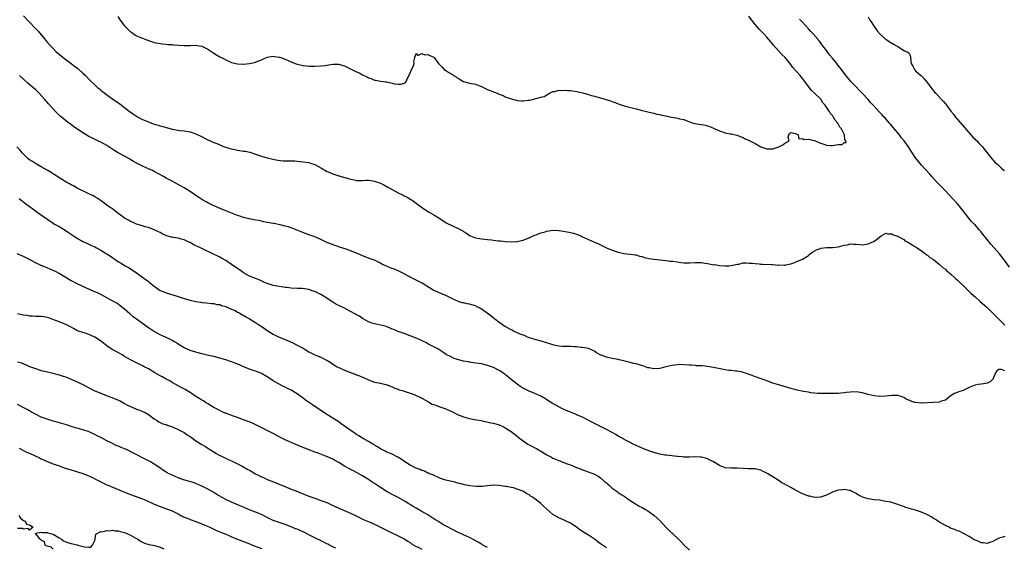
# Model space of a CAD drawing. Units: inches. Extents: x 2604000 to 2607000, y 1527000 to 1530000.
# Drawn here: x 2605068 to 2605399, y 1528254 to 1528432 of the extents above; entities that cross this region are included whole.
import ezdxf

# ---------------------------------------------------------------- set-up
doc = ezdxf.new("R2010")
doc.units = ezdxf.units.IN
doc.header["$MEASUREMENT"] = 0
doc.layers.add('LD26041527_2ft', color=122, linetype='Continuous')

msp = doc.modelspace()

# ---------------------------------------------------------------- linework, layer by layer
at = {"layer": 'LD26041527_2ft'}
for points, elevation in [([(2605069, 1528433.03), (2605070.9, 1528431), (2605073, 1528428.84), (2605073.93, 1528427.93), (2605075, 1528426.65), (2605076.27, 1528425.09), (2605076.35, 1528425), (2605076.66, 1528424.66), (2605077, 1528424.25), (2605078.09, 1528423), (2605078.54, 1528422.54), (2605079, 1528422.02), (2605080.01, 1528421), (2605081, 1528420.12), (2605082.33, 1528419), (2605085.03, 1528417), (2605086.14, 1528416.14), (2605087.3, 1528415.3), (2605087.67, 1528415), (2605089, 1528413.8), (2605089.84, 1528413), (2605091, 1528411.74), (2605091.74, 1528411), (2605093, 1528409.79), (2605093.93, 1528409), (2605094.52, 1528408.52), (2605095, 1528408.09), (2605095.61, 1528407.61), (2605096.33, 1528407), (2605097, 1528406.47), (2605099, 1528405.03), (2605100.23, 1528404.23), (2605101.4, 1528403.4), (2605101.91, 1528403), (2605103, 1528402.23), (2605104.58, 1528401), (2605106.01, 1528400.01), (2605107, 1528399.33), (2605107.21, 1528399.21), (2605107.56, 1528399), (2605109, 1528398.23), (2605109.87, 1528397.87), (2605111, 1528397.36), (2605112.01, 1528397), (2605112.75, 1528396.75), (2605113, 1528396.66), (2605114.32, 1528396.32), (2605115, 1528396.07), (2605115.88, 1528395.88), (2605117, 1528395.51), (2605117.43, 1528395.43), (2605118.71, 1528395), (2605119, 1528394.92), (2605121.53, 1528394.47), (2605123, 1528394.32), (2605125, 1528394.01), (2605127, 1528393.41), (2605128.63, 1528392.63), (2605131, 1528391.34), (2605131.77, 1528391), (2605133, 1528390.49), (2605134.07, 1528390.07), (2605136.63, 1528389), (2605137, 1528388.87), (2605138.43, 1528388.43), (2605140.06, 1528388.06), (2605141, 1528387.89), (2605143, 1528387.58), (2605143.52, 1528387.52), (2605145.16, 1528387.16), (2605147, 1528386.57), (2605147.71, 1528386.29), (2605149, 1528385.84), (2605151, 1528385.28), (2605152.81, 1528384.81), (2605154.5, 1528384.5), (2605156.33, 1528384.33), (2605157, 1528384.29), (2605158.28, 1528384.28), (2605159, 1528384.22), (2605160.22, 1528384.22), (2605161, 1528384.13), (2605162.08, 1528384.08), (2605163, 1528383.97), (2605165, 1528383.67), (2605165.5, 1528383.5), (2605167, 1528383.05), (2605169, 1528381.95), (2605170.85, 1528380.85), (2605172.22, 1528380.22), (2605173, 1528379.89), (2605175, 1528379.25), (2605175.2, 1528379.2), (2605177, 1528378.68), (2605177.48, 1528378.52), (2605179, 1528378.1), (2605180.16, 1528377.84), (2605181, 1528377.71), (2605182.31, 1528377.69), (2605183, 1528377.7), (2605184.26, 1528377.74), (2605185, 1528377.74), (2605186.43, 1528377.57), (2605187, 1528377.48), (2605189, 1528376.76), (2605190.16, 1528376.16), (2605191.47, 1528375.47), (2605193, 1528374.58), (2605195, 1528373.5), (2605196.71, 1528372.71), (2605197, 1528372.55), (2605198.04, 1528372.04), (2605199.29, 1528371.29), (2605199.71, 1528371), (2605201, 1528370.07), (2605202.44, 1528369), (2605203.95, 1528367.95), (2605205.43, 1528367), (2605207, 1528366.06), (2605209, 1528364.82), (2605210.13, 1528364.13), (2605211, 1528363.56), (2605211.35, 1528363.35), (2605213, 1528362.56), (2605215, 1528361.64), (2605216.71, 1528360.71), (2605217, 1528360.48), (2605217.94, 1528359.94), (2605219, 1528359.15), (2605219.34, 1528359), (2605221, 1528358.36), (2605223, 1528358.05), (2605224.07, 1528357.93), (2605225, 1528357.86), (2605226.33, 1528357.67), (2605227, 1528357.62), (2605228.62, 1528357.38), (2605229.35, 1528357.35), (2605231, 1528357.12), (2605233, 1528357.03), (2605234.84, 1528357.16), (2605235, 1528357.17), (2605236.5, 1528357.5), (2605237, 1528357.62), (2605239, 1528358.36), (2605239.43, 1528358.57), (2605241, 1528359.23), (2605241.36, 1528359.36), (2605243, 1528360.02), (2605244.43, 1528360.43), (2605245, 1528360.61), (2605247, 1528360.92), (2605249, 1528360.81), (2605250.61, 1528360.61), (2605252.33, 1528360.33), (2605253.94, 1528359.94), (2605255, 1528359.58), (2605256.45, 1528359), (2605257, 1528358.76), (2605259, 1528357.81), (2605261, 1528356.96), (2605262.33, 1528356.33), (2605263, 1528356.04), (2605263.68, 1528355.68), (2605265, 1528355.03), (2605267, 1528354.19), (2605268.26, 1528353.74), (2605269, 1528353.53), (2605270.89, 1528353.11), (2605273, 1528352.92), (2605274.65, 1528352.65), (2605275, 1528352.62), (2605276.17, 1528352.18), (2605277, 1528352.04), (2605277.75, 1528351.75), (2605279.43, 1528351.43), (2605281, 1528351.17), (2605283, 1528350.94), (2605285, 1528350.77), (2605286.56, 1528350.56), (2605287, 1528350.55), (2605287.49, 1528350.51), (2605290.09, 1528350.09), (2605291, 1528350.01), (2605292.03, 1528349.97), (2605293, 1528349.96), (2605295, 1528350.08), (2605295.91, 1528350.09), (2605297, 1528350.06), (2605298.13, 1528349.87), (2605299, 1528349.75), (2605300.62, 1528349.38), (2605301, 1528349.34), (2605301.35, 1528349.35), (2605303, 1528349.03), (2605305, 1528348.93), (2605306.24, 1528349), (2605306.94, 1528349.06), (2605307, 1528349.09), (2605308.58, 1528349.42), (2605309, 1528349.54), (2605309.56, 1528349.56), (2605311, 1528349.91), (2605311.99, 1528350.01), (2605313, 1528349.89), (2605314.15, 1528349.85), (2605315, 1528349.69), (2605316.38, 1528349.62), (2605317, 1528349.53), (2605317.5, 1528349.5), (2605320.59, 1528349.41), (2605321, 1528349.41), (2605322.77, 1528349.23), (2605323, 1528349.24), (2605324.81, 1528349.19), (2605325, 1528349.22), (2605325.32, 1528349.32), (2605327, 1528349.65), (2605328.03, 1528349.97), (2605329, 1528350.4), (2605331, 1528351.15), (2605333, 1528352.47), (2605333.55, 1528353), (2605334.38, 1528353.62), (2605335.66, 1528354.34), (2605337, 1528354.82), (2605337.14, 1528354.86), (2605339, 1528355.1), (2605341, 1528355.1), (2605343, 1528355.31), (2605343.4, 1528355.4), (2605345, 1528355.91), (2605346.07, 1528356.07), (2605347, 1528356.3), (2605348.2, 1528356.2), (2605349, 1528356.2), (2605350.1, 1528356.1), (2605351, 1528356.06), (2605353, 1528356.4), (2605354.82, 1528357.18), (2605356.11, 1528357.89), (2605357, 1528358.69), (2605357.46, 1528359), (2605359, 1528359.92), (2605359.68, 1528359.68), (2605361, 1528359.71), (2605361.4, 1528359.4), (2605362.76, 1528359), (2605363.17, 1528358.83), (2605365, 1528357.78), (2605365.41, 1528357.41), (2605366.3, 1528357), (2605366.71, 1528356.71), (2605367, 1528356.63), (2605367.9, 1528355.9), (2605369, 1528355.39), (2605369.21, 1528355.21), (2605369.56, 1528355), (2605371, 1528354), (2605372.37, 1528353), (2605372.7, 1528352.7), (2605373, 1528352.5), (2605373.78, 1528351.78), (2605375, 1528351.03), (2605377, 1528349.45), (2605378.28, 1528348.28), (2605379, 1528347.79), (2605379.4, 1528347.4), (2605381, 1528346), (2605382.1, 1528345), (2605382.55, 1528344.55), (2605383, 1528344.21), (2605383.62, 1528343.62), (2605385, 1528342.36), (2605386.34, 1528341), (2605386.66, 1528340.66), (2605387, 1528340.35), (2605387.68, 1528339.68), (2605389, 1528338.47), (2605390.72, 1528337), (2605392.93, 1528335), (2605395, 1528332.98), (2605395.97, 1528331.97), (2605398.98, 1528328.98)], 7394), ([(2605100.78, 1528432.78), (2605101.55, 1528431.55), (2605101.97, 1528431), (2605102.39, 1528430.38), (2605103, 1528429.68), (2605104.32, 1528428.32), (2605105, 1528427.7), (2605105.4, 1528427.4), (2605105.98, 1528427), (2605107, 1528426.36), (2605108.08, 1528425.92), (2605109, 1528425.51), (2605110.11, 1528425.09), (2605111, 1528424.76), (2605112.34, 1528424.34), (2605113, 1528424.1), (2605115, 1528423.7), (2605115.61, 1528423.61), (2605117, 1528423.52), (2605117.45, 1528423.45), (2605119, 1528423.36), (2605119.32, 1528423.32), (2605121.19, 1528423.19), (2605123, 1528423.12), (2605125, 1528423.12), (2605127, 1528423.15), (2605128.07, 1528423), (2605129, 1528422.85), (2605131, 1528421.89), (2605133, 1528420.49), (2605133.94, 1528419.94), (2605135, 1528419.26), (2605135.55, 1528419), (2605137, 1528418.25), (2605139, 1528417.37), (2605140.45, 1528417), (2605141, 1528416.87), (2605142.83, 1528416.83), (2605143, 1528416.81), (2605144.98, 1528417.02), (2605146.68, 1528417.32), (2605148.11, 1528417.89), (2605149, 1528418.26), (2605149.5, 1528418.5), (2605151, 1528419.1), (2605153, 1528419.48), (2605153.43, 1528419.43), (2605155, 1528419.19), (2605155.15, 1528419.15), (2605155.52, 1528419), (2605157, 1528418.45), (2605159, 1528417.54), (2605160.37, 1528417), (2605161, 1528416.78), (2605163, 1528416.35), (2605164.25, 1528416.25), (2605165, 1528416.16), (2605166.15, 1528416.15), (2605167, 1528416.11), (2605169, 1528416.19), (2605170.33, 1528416.33), (2605173, 1528416.76), (2605174.82, 1528416.82), (2605175, 1528416.81), (2605176.4, 1528416.4), (2605177, 1528416.21), (2605177.79, 1528415.79), (2605179.15, 1528415.15), (2605181, 1528414.21), (2605181.85, 1528413.85), (2605183, 1528413.23), (2605184.51, 1528412.51), (2605185, 1528412.19), (2605185.92, 1528411.92), (2605187, 1528411.38), (2605187.37, 1528411.37), (2605189, 1528411.04), (2605190.9, 1528410.9), (2605191.2, 1528410.8), (2605193, 1528410.45), (2605193.8, 1528410.2), (2605195, 1528410.07), (2605195.9, 1528410.1), (2605197, 1528410.45), (2605197.35, 1528410.65), (2605197.64, 1528411), (2605198.1, 1528412.1), (2605199, 1528413.78), (2605199.34, 1528414.66), (2605199.5, 1528415), (2605200.02, 1528416.02), (2605200.38, 1528417), (2605200.31, 1528417.69), (2605200.61, 1528419), (2605201, 1528420.42), (2605201.66, 1528419.66), (2605203, 1528420.38), (2605203.96, 1528419.96), (2605205, 1528420.08), (2605205.68, 1528419.68), (2605207, 1528419.13), (2605207.12, 1528419), (2605208.56, 1528417), (2605208.76, 1528416.76), (2605209, 1528416.55), (2605209.74, 1528415.74), (2605210.49, 1528415), (2605211, 1528414.61), (2605212.02, 1528413.98), (2605213, 1528413.4), (2605213.27, 1528413.27), (2605213.63, 1528413), (2605214.51, 1528412.51), (2605215, 1528412.13), (2605215.72, 1528411.72), (2605216.86, 1528411), (2605217, 1528410.93), (2605219, 1528410.4), (2605221, 1528410.03), (2605222.64, 1528409.36), (2605223, 1528409.23), (2605225, 1528408.24), (2605225.96, 1528407.96), (2605227, 1528407.49), (2605227.41, 1528407.41), (2605228.26, 1528407), (2605229, 1528406.68), (2605230.26, 1528406.26), (2605231, 1528405.86), (2605233, 1528405.12), (2605234.71, 1528404.71), (2605235, 1528404.6), (2605236.49, 1528404.49), (2605237, 1528404.48), (2605238.66, 1528404.66), (2605239, 1528404.74), (2605240.59, 1528405), (2605241, 1528405.08), (2605243, 1528405.68), (2605244.07, 1528405.93), (2605245.89, 1528407), (2605247, 1528407.6), (2605247.65, 1528407.65), (2605249, 1528408.01), (2605249.9, 1528407.9), (2605251, 1528408.04), (2605251.91, 1528407.91), (2605253, 1528407.91), (2605253.78, 1528407.78), (2605255, 1528407.62), (2605255.51, 1528407.51), (2605257.1, 1528407.1), (2605259, 1528406.55), (2605259.58, 1528406.42), (2605261, 1528406.04), (2605261.8, 1528405.8), (2605263, 1528405.52), (2605266.44, 1528404.44), (2605267, 1528404.19), (2605267.88, 1528403.88), (2605269.31, 1528403.31), (2605271, 1528402.77), (2605271.28, 1528402.72), (2605275, 1528401.81), (2605277, 1528401.25), (2605278.02, 1528401), (2605279, 1528400.73), (2605280.4, 1528400.4), (2605281, 1528400.28), (2605282, 1528400), (2605283, 1528399.83), (2605283.67, 1528399.67), (2605285, 1528399.38), (2605285.33, 1528399.33), (2605286.94, 1528398.94), (2605289, 1528398.59), (2605289.56, 1528398.44), (2605291, 1528398.15), (2605293, 1528397.37), (2605294.16, 1528397), (2605294.81, 1528396.81), (2605298.29, 1528396.29), (2605299, 1528396.1), (2605299.8, 1528395.8), (2605301.48, 1528395), (2605303, 1528394.36), (2605305, 1528393.73), (2605306.63, 1528393.37), (2605307, 1528393.31), (2605308.88, 1528392.88), (2605310.35, 1528392.35), (2605311, 1528392.1), (2605311.7, 1528391.7), (2605313, 1528391.17), (2605313.1, 1528391.1), (2605313.27, 1528391), (2605315, 1528390.12), (2605317, 1528389), (2605319, 1528388.3), (2605320.34, 1528388.34), (2605321, 1528388.32), (2605322.97, 1528389.03), (2605324.39, 1528389.61), (2605325, 1528390.22), (2605326.48, 1528391), (2605326.19, 1528392.19), (2605326.39, 1528393), (2605326.61, 1528393.39), (2605327, 1528393.76), (2605328.57, 1528393.43), (2605329, 1528393.2), (2605329.47, 1528393), (2605329.72, 1528391.72), (2605331, 1528391.75), (2605331.46, 1528391.46), (2605333, 1528391.6), (2605333.41, 1528391.41), (2605335, 1528391.17), (2605337, 1528390.21), (2605338.15, 1528389.85), (2605339, 1528389.51), (2605340.53, 1528389.47), (2605341, 1528389.43), (2605341.55, 1528389.55), (2605343, 1528389.73), (2605344.25, 1528389.75), (2605345, 1528390.42), (2605345.59, 1528390.41), (2605345.49, 1528391), (2605345.23, 1528391.23), (2605345.08, 1528393), (2605344.02, 1528395), (2605343.56, 1528395.56), (2605343, 1528396.69), (2605342.86, 1528396.86), (2605342.8, 1528397), (2605341.95, 1528397.95), (2605341.38, 1528399), (2605341.2, 1528399.2), (2605341, 1528399.5), (2605340.28, 1528400.28), (2605339.93, 1528401), (2605338.58, 1528403), (2605337.83, 1528403.83), (2605337.09, 1528405), (2605335, 1528407.08), (2605333.96, 1528407.96), (2605331.7, 1528411), (2605331.39, 1528411.39), (2605331, 1528411.93), (2605330.5, 1528412.5), (2605330.13, 1528413), (2605327.72, 1528415.72), (2605327, 1528416.7), (2605325.11, 1528419), (2605324.06, 1528420.06), (2605323, 1528421.16), (2605321.2, 1528423.2), (2605319.77, 1528425), (2605319.69, 1528425.09), (2605319, 1528425.87), (2605317.94, 1528427), (2605317.46, 1528427.46), (2605316.47, 1528428.46), (2605315, 1528430.13), (2605314.32, 1528431), (2605313.76, 1528431.76), (2605312.93, 1528433)], 7392), ([(2605353, 1528432.72), (2605353.64, 1528431.64), (2605354.09, 1528431), (2605355, 1528429.46), (2605356.01, 1528428.01), (2605357, 1528426.96), (2605359, 1528425.15), (2605359.08, 1528425.09), (2605361, 1528423.86), (2605361.55, 1528423.55), (2605362.56, 1528423), (2605363, 1528422.69), (2605365.28, 1528421.28), (2605366.17, 1528421), (2605366.66, 1528420.66), (2605367, 1528419.9), (2605367.23, 1528419.23), (2605367.33, 1528419), (2605367.32, 1528418.68), (2605367.47, 1528417), (2605368.07, 1528416.07), (2605368.57, 1528415), (2605369, 1528414.6), (2605370.79, 1528413), (2605371, 1528412.83), (2605371.87, 1528411.87), (2605373, 1528410.47), (2605374.46, 1528408.46), (2605375, 1528407.8), (2605375.37, 1528407.37), (2605375.77, 1528407), (2605377.63, 1528405), (2605378.3, 1528404.3), (2605379, 1528403.45), (2605379.33, 1528403), (2605380.89, 1528401), (2605381.83, 1528399.83), (2605382.46, 1528399), (2605385.44, 1528395.44), (2605388.27, 1528392.27), (2605389, 1528391.57), (2605389.27, 1528391.27), (2605389.56, 1528391), (2605390.27, 1528390.27), (2605391.43, 1528389), (2605392.14, 1528388.14), (2605394.79, 1528384.79), (2605395, 1528384.59), (2605395.75, 1528383.75), (2605396.69, 1528383), (2605397, 1528382.71), (2605397.82, 1528381.82), (2605398.74, 1528381), (2605398.87, 1528380.87)], 7396), ([(2605400.54, 1528348.54), (2605398.78, 1528351), (2605397.17, 1528353), (2605395.42, 1528355), (2605394.26, 1528356.26), (2605393, 1528357.77), (2605391.57, 1528359.57), (2605391, 1528360.36), (2605390.46, 1528361), (2605389, 1528362.72), (2605388.73, 1528363), (2605387.84, 1528363.84), (2605386.94, 1528364.94), (2605385, 1528367.45), (2605384.29, 1528368.29), (2605383.75, 1528369), (2605383, 1528369.93), (2605381.54, 1528371.54), (2605380.16, 1528373), (2605379, 1528374.15), (2605377, 1528376.18), (2605376.24, 1528377), (2605374.49, 1528379), (2605373.82, 1528379.82), (2605371, 1528382.85), (2605370, 1528384), (2605369, 1528385.27), (2605367.52, 1528387.52), (2605366.58, 1528389), (2605365.15, 1528391), (2605364.17, 1528392.17), (2605363.52, 1528393), (2605361.5, 1528395.5), (2605360.58, 1528396.58), (2605360.25, 1528397), (2605359, 1528398.41), (2605358.71, 1528398.71), (2605358.47, 1528399), (2605357.75, 1528399.75), (2605357, 1528400.57), (2605356.78, 1528400.78), (2605355, 1528402.69), (2605353.86, 1528403.86), (2605353, 1528404.87), (2605351.05, 1528407.05), (2605350.05, 1528408.05), (2605349, 1528409.15), (2605347.26, 1528411), (2605346.2, 1528412.2), (2605345, 1528413.78), (2605344.05, 1528415), (2605343.58, 1528415.58), (2605343, 1528416.37), (2605342.71, 1528416.71), (2605342.49, 1528417), (2605341, 1528418.81), (2605339.99, 1528419.99), (2605339, 1528421.39), (2605337.81, 1528423), (2605337.45, 1528423.45), (2605337, 1528424.11), (2605336.59, 1528424.59), (2605336.28, 1528425), (2605336.2, 1528425.09), (2605334.59, 1528427), (2605333.79, 1528427.79), (2605333, 1528428.69), (2605330.91, 1528430.91), (2605329.97, 1528431.97)], 7394), ([(2605399, 1528313.64), (2605397.88, 1528314.12), (2605397, 1528314.12), (2605396.33, 1528313.67), (2605395.9, 1528313), (2605395.12, 1528311), (2605395.08, 1528310.92), (2605395, 1528310.82), (2605394.06, 1528309.94), (2605393, 1528309.45), (2605392.64, 1528309.36), (2605391, 1528309.14), (2605390.07, 1528309), (2605389, 1528308.82), (2605388.71, 1528308.71), (2605387, 1528307.97), (2605385, 1528307.05), (2605383.48, 1528306.52), (2605383, 1528306.3), (2605382.05, 1528305.95), (2605381, 1528305.38), (2605380.45, 1528305), (2605379, 1528303.76), (2605377.26, 1528303.26), (2605377, 1528303.12), (2605375.01, 1528303.01), (2605373, 1528302.82), (2605371.29, 1528302.71), (2605371, 1528302.72), (2605369, 1528302.92), (2605368.75, 1528303), (2605367.43, 1528303.43), (2605367, 1528303.6), (2605366.04, 1528304.04), (2605365, 1528304.63), (2605364.08, 1528305), (2605363, 1528305.33), (2605362.68, 1528305.32), (2605361, 1528305.37), (2605359, 1528305.11), (2605357, 1528305), (2605355, 1528305.25), (2605353, 1528305.69), (2605351, 1528306.18), (2605349, 1528306.53), (2605347, 1528306.5), (2605345.66, 1528306.34), (2605345, 1528306.21), (2605343.86, 1528306.14), (2605343, 1528306.01), (2605341.96, 1528306.04), (2605339.98, 1528306.02), (2605339, 1528306.03), (2605338, 1528306), (2605335.98, 1528306.02), (2605335, 1528306.14), (2605333.73, 1528306.27), (2605333, 1528306.41), (2605331.31, 1528306.69), (2605329.11, 1528307.11), (2605327.52, 1528307.52), (2605324.46, 1528308.46), (2605322.5, 1528309), (2605321, 1528309.51), (2605319, 1528310.22), (2605318.44, 1528310.44), (2605316.68, 1528311), (2605315.48, 1528311.48), (2605315, 1528311.62), (2605314.05, 1528312.05), (2605313, 1528312.41), (2605312.59, 1528312.59), (2605311, 1528313.11), (2605310.87, 1528313.13), (2605309, 1528313.5), (2605308.48, 1528313.52), (2605307, 1528313.7), (2605306.24, 1528313.76), (2605305, 1528313.95), (2605303.85, 1528314.15), (2605301, 1528314.74), (2605299, 1528315.1), (2605297.27, 1528315.27), (2605297, 1528315.31), (2605295.36, 1528315.36), (2605295, 1528315.42), (2605293.48, 1528315.48), (2605293, 1528315.55), (2605291, 1528315.69), (2605289.71, 1528315.71), (2605289, 1528315.7), (2605287, 1528315.4), (2605285, 1528314.92), (2605283.44, 1528314.56), (2605283, 1528314.43), (2605281, 1528314.34), (2605279.4, 1528314.6), (2605279, 1528314.69), (2605277.27, 1528315.27), (2605275, 1528315.95), (2605274.14, 1528316.14), (2605273, 1528316.44), (2605272.54, 1528316.54), (2605270.73, 1528317), (2605269.33, 1528317.33), (2605269, 1528317.4), (2605267, 1528317.76), (2605265, 1528318.19), (2605262.96, 1528318.96), (2605261.72, 1528319.72), (2605261, 1528320.24), (2605260.46, 1528320.46), (2605259, 1528321.13), (2605257, 1528321.47), (2605256.49, 1528321.51), (2605255, 1528321.68), (2605254.3, 1528321.7), (2605253, 1528321.8), (2605252.23, 1528321.77), (2605251, 1528321.81), (2605250.2, 1528321.8), (2605249, 1528321.91), (2605247.9, 1528322.1), (2605247, 1528322.36), (2605243.51, 1528323.51), (2605241, 1528324.15), (2605240.37, 1528324.37), (2605239, 1528324.77), (2605238.85, 1528324.85), (2605238.48, 1528325), (2605237.46, 1528325.46), (2605237, 1528325.6), (2605236.01, 1528325.99), (2605233.82, 1528327), (2605233.28, 1528327.28), (2605233, 1528327.39), (2605232.02, 1528328.02), (2605231, 1528328.5), (2605230.71, 1528328.71), (2605230.24, 1528329), (2605229.53, 1528329.53), (2605229, 1528329.84), (2605227.51, 1528331), (2605227.23, 1528331.23), (2605227, 1528331.39), (2605226.14, 1528332.14), (2605223, 1528334.43), (2605222.63, 1528334.63), (2605221.84, 1528335), (2605221, 1528335.45), (2605219.8, 1528335.8), (2605219, 1528336.05), (2605218.19, 1528336.19), (2605217, 1528336.45), (2605216.55, 1528336.55), (2605214.98, 1528337.02), (2605213, 1528337.93), (2605211, 1528338.93), (2605209.57, 1528339.57), (2605208.16, 1528340.16), (2605206.82, 1528340.82), (2605205.56, 1528341.57), (2605205, 1528341.94), (2605203.08, 1528343.08), (2605201.77, 1528343.77), (2605201, 1528344.11), (2605199, 1528345.12), (2605197, 1528346.25), (2605195.21, 1528347.21), (2605193.78, 1528347.78), (2605193, 1528348.08), (2605192.31, 1528348.31), (2605190.9, 1528348.9), (2605189.54, 1528349.54), (2605189, 1528349.85), (2605187, 1528350.83), (2605186.57, 1528351), (2605185.4, 1528351.4), (2605185, 1528351.57), (2605183.93, 1528351.93), (2605183, 1528352.35), (2605182.52, 1528352.52), (2605181, 1528353.19), (2605179, 1528354.02), (2605177.49, 1528354.51), (2605175.28, 1528355.28), (2605175, 1528355.33), (2605173.81, 1528355.81), (2605173, 1528356.03), (2605172.32, 1528356.32), (2605171, 1528356.83), (2605169, 1528357.77), (2605166.77, 1528358.77), (2605165.31, 1528359.31), (2605163.82, 1528359.82), (2605162.35, 1528360.35), (2605159, 1528361.73), (2605157.98, 1528362.02), (2605157, 1528362.32), (2605155.3, 1528362.7), (2605153.14, 1528363.14), (2605153, 1528363.18), (2605149.81, 1528363.81), (2605149, 1528363.93), (2605148.15, 1528364.15), (2605147, 1528364.34), (2605146.48, 1528364.48), (2605145, 1528364.73), (2605144.8, 1528364.8), (2605143.85, 1528365), (2605143, 1528365.2), (2605141.7, 1528365.7), (2605141, 1528365.9), (2605138.18, 1528367), (2605135.94, 1528367.94), (2605132.61, 1528369.39), (2605131, 1528370.13), (2605130.44, 1528370.44), (2605129, 1528371.23), (2605127, 1528372.56), (2605125, 1528373.98), (2605123, 1528375.24), (2605121.83, 1528375.83), (2605119.75, 1528377), (2605119, 1528377.38), (2605117, 1528378.49), (2605116.13, 1528379), (2605113, 1528380.68), (2605112.35, 1528381), (2605111, 1528381.63), (2605110.01, 1528382.01), (2605109, 1528382.52), (2605107.99, 1528383), (2605107.3, 1528383.3), (2605107, 1528383.5), (2605106.02, 1528384.02), (2605104.81, 1528384.81), (2605103, 1528385.82), (2605100.82, 1528387), (2605099.68, 1528387.68), (2605097, 1528389.4), (2605095, 1528390.56), (2605094.71, 1528390.71), (2605093.33, 1528391.33), (2605091.99, 1528391.99), (2605091, 1528392.49), (2605090.1, 1528393), (2605089, 1528393.66), (2605085.84, 1528395.84), (2605084.69, 1528396.69), (2605084.29, 1528397), (2605083, 1528397.92), (2605081.76, 1528399), (2605081.34, 1528399.34), (2605081, 1528399.69), (2605080.3, 1528400.3), (2605079.71, 1528401), (2605077.88, 1528403), (2605077.45, 1528403.45), (2605077, 1528403.97), (2605076.49, 1528404.49), (2605076.09, 1528405), (2605074.28, 1528407), (2605073, 1528408.28), (2605072.61, 1528408.61), (2605072.19, 1528409), (2605070.45, 1528410.45), (2605069, 1528411.73), (2605067.66, 1528413)], 7396), ([(2605399, 1528257.95), (2605398.31, 1528257.69), (2605397, 1528257.34), (2605395, 1528256.2), (2605393.83, 1528255.83), (2605393, 1528255.51), (2605391.74, 1528255.74), (2605391, 1528255.76), (2605390.2, 1528256.2), (2605389, 1528256.61), (2605388.77, 1528256.77), (2605388.33, 1528257), (2605387, 1528257.9), (2605383.65, 1528259.65), (2605383, 1528259.79), (2605382.2, 1528260.2), (2605381, 1528260.61), (2605380.75, 1528260.75), (2605380.22, 1528261), (2605379, 1528261.61), (2605377, 1528262.75), (2605375.63, 1528263.63), (2605375, 1528264), (2605374.4, 1528264.4), (2605373, 1528265.16), (2605371, 1528266.07), (2605369, 1528266.73), (2605368.01, 1528267), (2605365.69, 1528267.69), (2605365, 1528267.97), (2605364.21, 1528268.21), (2605363, 1528268.71), (2605362.04, 1528269), (2605360.61, 1528269.39), (2605359, 1528269.72), (2605357.87, 1528269.87), (2605357, 1528270.07), (2605355, 1528270.26), (2605353, 1528270.52), (2605351.49, 1528271), (2605351.13, 1528271.13), (2605351, 1528271.21), (2605349.8, 1528271.79), (2605349, 1528272.33), (2605347.7, 1528273), (2605347, 1528273.34), (2605346.66, 1528273.34), (2605345, 1528273.71), (2605344.44, 1528273.56), (2605343, 1528273.47), (2605341.59, 1528273), (2605341, 1528272.77), (2605339, 1528271.8), (2605337, 1528271.14), (2605335, 1528271.06), (2605333.42, 1528271.43), (2605333, 1528271.5), (2605330.48, 1528272.48), (2605329, 1528273.28), (2605328.35, 1528273.65), (2605327, 1528274.36), (2605325.83, 1528275), (2605325.28, 1528275.28), (2605325, 1528275.48), (2605324, 1528276), (2605323, 1528276.75), (2605322.83, 1528276.83), (2605321, 1528277.93), (2605319.27, 1528279), (2605319.09, 1528279.09), (2605319, 1528279.18), (2605317.74, 1528279.74), (2605317, 1528280.2), (2605316.36, 1528280.36), (2605315, 1528280.62), (2605314.66, 1528280.67), (2605313, 1528280.67), (2605312.7, 1528280.7), (2605311, 1528280.81), (2605309, 1528280.88), (2605307, 1528280.86), (2605305, 1528281.01), (2605303, 1528281.79), (2605301.01, 1528283), (2605299.74, 1528283.74), (2605299, 1528284.07), (2605298.29, 1528284.29), (2605297, 1528284.6), (2605296.64, 1528284.64), (2605294.69, 1528284.69), (2605293, 1528284.62), (2605291, 1528284.61), (2605290.66, 1528284.66), (2605289, 1528284.77), (2605288.82, 1528284.82), (2605287, 1528285.02), (2605285.26, 1528285.26), (2605285, 1528285.27), (2605284.69, 1528285.31), (2605283, 1528285.61), (2605282.19, 1528285.81), (2605281, 1528286.14), (2605279.33, 1528286.67), (2605278.46, 1528287), (2605277.44, 1528287.44), (2605277, 1528287.59), (2605276.04, 1528288.04), (2605275, 1528288.49), (2605274.04, 1528289), (2605273, 1528289.49), (2605271, 1528290.55), (2605270.73, 1528290.73), (2605269.44, 1528291.44), (2605269, 1528291.66), (2605268.2, 1528292.2), (2605267, 1528292.83), (2605266.9, 1528292.9), (2605265, 1528293.92), (2605260.29, 1528296.29), (2605257, 1528297.99), (2605255, 1528298.86), (2605254.65, 1528299), (2605253.5, 1528299.5), (2605253, 1528299.69), (2605252.09, 1528300.09), (2605251, 1528300.55), (2605250.06, 1528301), (2605249, 1528301.53), (2605246.78, 1528302.78), (2605245, 1528303.9), (2605244.3, 1528304.3), (2605243, 1528305.09), (2605241, 1528306.03), (2605239, 1528306.84), (2605237, 1528307.84), (2605236.28, 1528308.28), (2605235, 1528309.17), (2605233, 1528310.71), (2605231.73, 1528311.73), (2605231, 1528312.4), (2605230.64, 1528312.64), (2605230.17, 1528313), (2605229, 1528313.79), (2605227, 1528314.74), (2605225, 1528315.43), (2605223.76, 1528315.76), (2605223, 1528315.93), (2605222.09, 1528316.09), (2605221, 1528316.26), (2605220.33, 1528316.33), (2605219, 1528316.55), (2605218.6, 1528316.6), (2605217, 1528316.92), (2605215, 1528317.44), (2605213.81, 1528317.81), (2605213, 1528318.17), (2605211.17, 1528319.17), (2605209.96, 1528319.96), (2605209, 1528320.63), (2605208.37, 1528321), (2605207, 1528321.72), (2605205, 1528322.72), (2605204.49, 1528323), (2605203.5, 1528323.5), (2605202.15, 1528324.15), (2605201, 1528324.66), (2605199, 1528325.44), (2605197, 1528326.18), (2605195, 1528326.86), (2605194.62, 1528327), (2605193.49, 1528327.49), (2605193, 1528327.68), (2605192.09, 1528328.09), (2605190.61, 1528328.61), (2605189.03, 1528329.03), (2605187, 1528329.42), (2605186.3, 1528329.7), (2605185, 1528330.13), (2605183.46, 1528331), (2605183, 1528331.28), (2605181.98, 1528331.98), (2605181, 1528332.47), (2605180.68, 1528332.68), (2605179, 1528333.62), (2605177.71, 1528334.29), (2605177, 1528334.69), (2605174.07, 1528336.07), (2605173, 1528336.73), (2605172.82, 1528336.82), (2605171, 1528338.06), (2605169.53, 1528339), (2605169, 1528339.31), (2605167.84, 1528339.84), (2605167, 1528340.28), (2605166.44, 1528340.44), (2605165, 1528340.97), (2605162.66, 1528341.34), (2605161, 1528341.36), (2605159, 1528341.44), (2605157.65, 1528341.65), (2605157, 1528341.66), (2605156.28, 1528341.72), (2605153, 1528342.33), (2605150.96, 1528342.96), (2605149.58, 1528343.58), (2605148.23, 1528344.23), (2605147, 1528344.7), (2605146.8, 1528344.8), (2605145, 1528345.51), (2605143, 1528346.62), (2605142.45, 1528347), (2605141.62, 1528347.62), (2605141, 1528348.01), (2605140.44, 1528348.44), (2605139, 1528349.43), (2605137, 1528350.76), (2605135.58, 1528351.58), (2605135, 1528351.89), (2605132.7, 1528353), (2605129.47, 1528354.53), (2605128.51, 1528355), (2605127.47, 1528355.47), (2605127, 1528355.72), (2605126.11, 1528356.11), (2605125, 1528356.77), (2605124.83, 1528356.83), (2605123, 1528357.66), (2605122.06, 1528357.94), (2605121, 1528358.21), (2605119.49, 1528358.51), (2605119, 1528358.58), (2605118.64, 1528358.64), (2605117.06, 1528359.06), (2605115.69, 1528359.69), (2605115, 1528360.11), (2605114.42, 1528360.42), (2605113, 1528361.11), (2605111, 1528361.8), (2605109.92, 1528362.08), (2605109, 1528362.36), (2605107, 1528363.01), (2605105.66, 1528363.66), (2605105, 1528363.88), (2605104.3, 1528364.3), (2605102.93, 1528365), (2605101.83, 1528365.83), (2605101, 1528366.44), (2605100.26, 1528367), (2605099.58, 1528367.58), (2605099, 1528367.97), (2605098.41, 1528368.41), (2605097.48, 1528369), (2605094.74, 1528371), (2605093.76, 1528371.76), (2605093, 1528372.17), (2605092.51, 1528372.51), (2605091, 1528373.17), (2605090.71, 1528373.29), (2605087, 1528375.07), (2605085.82, 1528375.82), (2605085, 1528376.19), (2605084.52, 1528376.52), (2605083.61, 1528377), (2605082.12, 1528377.88), (2605080.34, 1528379), (2605079.55, 1528379.55), (2605079, 1528379.88), (2605078.34, 1528380.34), (2605077.23, 1528381), (2605077, 1528381.16), (2605075, 1528382.31), (2605073.59, 1528383), (2605073.22, 1528383.22), (2605073, 1528383.33), (2605072.02, 1528384.02), (2605071, 1528384.66), (2605070.57, 1528385), (2605069, 1528386.53), (2605068.55, 1528387), (2605067.85, 1528387.85), (2605066.72, 1528389)], 7398), ([(2605067.55, 1528371.55), (2605069.83, 1528369.83), (2605070.89, 1528369), (2605072.1, 1528368.1), (2605073, 1528367.41), (2605073.56, 1528367), (2605079, 1528363.25), (2605079.4, 1528363), (2605081, 1528362.16), (2605083, 1528360.98), (2605084.18, 1528360.18), (2605085.8, 1528359), (2605087, 1528358.21), (2605089, 1528357.15), (2605090.48, 1528356.48), (2605091, 1528356.27), (2605091.84, 1528355.84), (2605093, 1528355.33), (2605093.58, 1528355), (2605095, 1528354.23), (2605098.21, 1528352.21), (2605099, 1528351.65), (2605099.41, 1528351.41), (2605101, 1528350.34), (2605101.85, 1528349.85), (2605103, 1528349.1), (2605104.36, 1528348.36), (2605105.59, 1528347.59), (2605107, 1528346.63), (2605110.26, 1528344.26), (2605111, 1528343.69), (2605111.4, 1528343.4), (2605113, 1528342.09), (2605115, 1528340.69), (2605116.17, 1528340.17), (2605117, 1528339.84), (2605119.18, 1528339.18), (2605121, 1528338.6), (2605123, 1528337.93), (2605125, 1528337.35), (2605127, 1528336.92), (2605128.68, 1528336.68), (2605129, 1528336.6), (2605130.49, 1528336.49), (2605132.27, 1528336.27), (2605133, 1528336.24), (2605133.99, 1528335.99), (2605135, 1528335.92), (2605135.64, 1528335.64), (2605137, 1528335.31), (2605137.2, 1528335.2), (2605139, 1528334.42), (2605140.13, 1528333.87), (2605141, 1528333.41), (2605141.25, 1528333.25), (2605141.74, 1528333), (2605142.52, 1528332.52), (2605143, 1528332.3), (2605143.79, 1528331.79), (2605145, 1528331.14), (2605147, 1528329.9), (2605148.4, 1528329), (2605149.96, 1528327.96), (2605151, 1528327.23), (2605153, 1528325.98), (2605155, 1528324.97), (2605156.42, 1528324.42), (2605157, 1528324.13), (2605157.81, 1528323.81), (2605159.54, 1528323), (2605161, 1528322.26), (2605163, 1528321.22), (2605163.39, 1528321), (2605165, 1528320.03), (2605165.66, 1528319.66), (2605167, 1528319), (2605169, 1528318.2), (2605170.65, 1528317.35), (2605171, 1528317.19), (2605172.38, 1528316.38), (2605173, 1528315.92), (2605173.59, 1528315.59), (2605174.52, 1528315), (2605175, 1528314.72), (2605177, 1528313.8), (2605179, 1528313.05), (2605180.53, 1528312.53), (2605181, 1528312.33), (2605181.99, 1528311.99), (2605183, 1528311.51), (2605183.37, 1528311.37), (2605185, 1528310.57), (2605187, 1528309.79), (2605188.43, 1528309.57), (2605189, 1528309.44), (2605189.34, 1528309.34), (2605191, 1528309.03), (2605192.42, 1528308.42), (2605193, 1528308.22), (2605193.82, 1528307.82), (2605195, 1528307.41), (2605195.29, 1528307.29), (2605196.33, 1528307), (2605197.31, 1528306.69), (2605199, 1528306.12), (2605200.37, 1528305.63), (2605201, 1528305.38), (2605201.85, 1528305), (2605202.61, 1528304.61), (2605203, 1528304.47), (2605203.91, 1528303.91), (2605205, 1528303.36), (2605205.21, 1528303.21), (2605206.47, 1528302.47), (2605207, 1528302.25), (2605208.18, 1528301.82), (2605209, 1528301.49), (2605211, 1528300.85), (2605212.31, 1528300.31), (2605213, 1528299.99), (2605215, 1528298.99), (2605217, 1528298.12), (2605218.16, 1528297.84), (2605219, 1528297.58), (2605220.71, 1528297.29), (2605222.88, 1528296.88), (2605226.19, 1528296.19), (2605227, 1528296.04), (2605229, 1528295.44), (2605229.97, 1528295), (2605230.65, 1528294.65), (2605231, 1528294.5), (2605233, 1528293.26), (2605235, 1528291.69), (2605235.8, 1528291), (2605237, 1528290.07), (2605238.64, 1528289), (2605239, 1528288.78), (2605240.2, 1528288.2), (2605241, 1528287.75), (2605241.52, 1528287.52), (2605243, 1528286.61), (2605244.12, 1528285.88), (2605245, 1528285.34), (2605245.24, 1528285.24), (2605246.54, 1528284.54), (2605247, 1528284.28), (2605247.91, 1528283.91), (2605249, 1528283.44), (2605249.33, 1528283.33), (2605250.14, 1528283), (2605251.5, 1528282.5), (2605253, 1528282), (2605254.76, 1528281.24), (2605255, 1528281.16), (2605256.55, 1528280.55), (2605257, 1528280.32), (2605258.02, 1528280.02), (2605261, 1528278.91), (2605262.2, 1528278.2), (2605263, 1528277.68), (2605264.41, 1528276.41), (2605265, 1528275.95), (2605265.45, 1528275.45), (2605266.03, 1528275), (2605267, 1528274.19), (2605268.62, 1528273), (2605268.83, 1528272.83), (2605269, 1528272.73), (2605270, 1528272), (2605271, 1528271.44), (2605273, 1528270.05), (2605274.83, 1528268.83), (2605275, 1528268.74), (2605276.09, 1528268.08), (2605277, 1528267.64), (2605278.19, 1528267), (2605279, 1528266.54), (2605281, 1528265.11), (2605282.11, 1528264.11), (2605283.11, 1528263.11), (2605285, 1528261.04), (2605286.03, 1528260.03), (2605289, 1528257.2), (2605290.12, 1528256.12), (2605291.13, 1528255), (2605293, 1528253.28)], 7400), ([(2605265, 1528254.05), (2605263, 1528255.43), (2605262.11, 1528256.11), (2605261, 1528257.01), (2605259, 1528258.34), (2605257.33, 1528259.33), (2605257, 1528259.57), (2605256.09, 1528260.09), (2605255, 1528260.99), (2605253.8, 1528261.8), (2605253, 1528262.36), (2605249.82, 1528263.82), (2605249, 1528264.15), (2605247, 1528265.35), (2605245, 1528267.08), (2605244.01, 1528268.01), (2605243.02, 1528269), (2605241, 1528270.58), (2605240.37, 1528271), (2605239.52, 1528271.52), (2605239, 1528271.9), (2605238.24, 1528272.24), (2605237.12, 1528273), (2605236.87, 1528273.13), (2605235, 1528273.86), (2605233.78, 1528274.22), (2605233, 1528274.34), (2605231.32, 1528274.68), (2605231, 1528274.69), (2605229, 1528275.03), (2605227.15, 1528275.15), (2605227, 1528275.18), (2605225, 1528274.97), (2605223.24, 1528274.76), (2605221.25, 1528274.75), (2605219.07, 1528274.93), (2605217.33, 1528275.33), (2605217, 1528275.36), (2605215.75, 1528275.75), (2605215, 1528275.88), (2605214.15, 1528276.15), (2605213, 1528276.38), (2605212.52, 1528276.52), (2605211, 1528276.86), (2605210.58, 1528277), (2605209, 1528277.56), (2605208.07, 1528277.93), (2605207, 1528278.42), (2605206.62, 1528278.62), (2605205.53, 1528279), (2605205.17, 1528279.17), (2605205, 1528279.23), (2605203.83, 1528279.83), (2605203, 1528280.07), (2605202.39, 1528280.39), (2605201, 1528280.91), (2605200.8, 1528281), (2605199, 1528281.94), (2605197.24, 1528283), (2605195.95, 1528283.95), (2605194.71, 1528284.71), (2605193, 1528285.57), (2605192.07, 1528285.93), (2605191, 1528286.39), (2605190.6, 1528286.6), (2605189.73, 1528287), (2605189, 1528287.39), (2605188.05, 1528288.05), (2605187, 1528288.66), (2605186.8, 1528288.8), (2605186.44, 1528289), (2605185, 1528289.85), (2605183, 1528290.95), (2605181.77, 1528291.77), (2605181, 1528292.22), (2605180.56, 1528292.56), (2605179.88, 1528293), (2605175.85, 1528295.85), (2605175, 1528296.42), (2605174.1, 1528297), (2605173, 1528297.68), (2605171, 1528298.97), (2605168.57, 1528300.57), (2605167, 1528301.65), (2605166.17, 1528302.17), (2605163.8, 1528303.8), (2605163, 1528304.44), (2605162.66, 1528304.66), (2605161, 1528305.88), (2605159, 1528307.12), (2605157.74, 1528307.74), (2605157, 1528308.13), (2605156.4, 1528308.4), (2605155, 1528309.12), (2605153, 1528310.26), (2605151.84, 1528311), (2605151.33, 1528311.33), (2605151, 1528311.58), (2605149, 1528312.75), (2605148.83, 1528312.83), (2605147, 1528313.52), (2605146.24, 1528313.76), (2605145, 1528314.18), (2605143, 1528315), (2605141.64, 1528315.64), (2605141, 1528315.88), (2605140.2, 1528316.2), (2605139, 1528316.65), (2605137, 1528317.32), (2605135, 1528317.91), (2605133, 1528318.42), (2605131.17, 1528318.83), (2605129, 1528319.36), (2605127.72, 1528319.72), (2605127, 1528319.9), (2605125, 1528320.52), (2605123.87, 1528321), (2605123, 1528321.39), (2605121, 1528322.64), (2605120.45, 1528323), (2605119.55, 1528323.55), (2605119, 1528323.81), (2605118.24, 1528324.24), (2605117, 1528324.8), (2605115, 1528325.75), (2605113, 1528326.81), (2605112.69, 1528327), (2605111, 1528328.11), (2605107, 1528330.98), (2605105.85, 1528331.85), (2605104.76, 1528332.76), (2605103, 1528334.36), (2605101.53, 1528335.53), (2605101, 1528335.92), (2605100.34, 1528336.34), (2605099, 1528337.09), (2605095.19, 1528339.19), (2605093.88, 1528339.88), (2605092.48, 1528340.48), (2605091.2, 1528341), (2605089, 1528341.98), (2605086.84, 1528343), (2605085.64, 1528343.64), (2605085, 1528343.94), (2605083, 1528345.09), (2605081, 1528346.32), (2605079.77, 1528347), (2605079, 1528347.41), (2605077, 1528348.27), (2605076.46, 1528348.46), (2605075, 1528349.04), (2605073, 1528349.96), (2605071, 1528351.05), (2605069, 1528352.05), (2605066.87, 1528353)], 7402), ([(2605225, 1528254.17), (2605223.5, 1528255), (2605223.19, 1528255.19), (2605223, 1528255.29), (2605221.95, 1528255.95), (2605221, 1528256.46), (2605220.67, 1528256.67), (2605219, 1528257.54), (2605217, 1528258.5), (2605215, 1528259.4), (2605213.94, 1528259.94), (2605213, 1528260.37), (2605212.6, 1528260.6), (2605211.77, 1528261), (2605210.03, 1528261.97), (2605209, 1528262.57), (2605208.31, 1528263), (2605207.54, 1528263.54), (2605207, 1528263.86), (2605206.33, 1528264.33), (2605205, 1528265.14), (2605203, 1528266.31), (2605201, 1528267.45), (2605200.04, 1528268.04), (2605199, 1528268.62), (2605198.35, 1528269), (2605197.52, 1528269.52), (2605195.01, 1528271), (2605193.7, 1528271.7), (2605193, 1528272.06), (2605191, 1528273.15), (2605189, 1528274.42), (2605187, 1528275.73), (2605186.22, 1528276.22), (2605185, 1528277.06), (2605183, 1528278.33), (2605182.56, 1528278.56), (2605181.81, 1528279), (2605181, 1528279.44), (2605179.94, 1528279.94), (2605179, 1528280.46), (2605178.64, 1528280.64), (2605177, 1528281.56), (2605175, 1528282.76), (2605173.56, 1528283.56), (2605173, 1528283.88), (2605172.22, 1528284.22), (2605171, 1528284.82), (2605170.86, 1528284.86), (2605168.11, 1528285.89), (2605167, 1528286.26), (2605166.46, 1528286.46), (2605165.12, 1528287), (2605163.59, 1528287.59), (2605162.17, 1528288.17), (2605159, 1528289.56), (2605157, 1528290.47), (2605155, 1528291.48), (2605153, 1528292.54), (2605152.05, 1528293), (2605147.39, 1528295.39), (2605146.02, 1528296.02), (2605144.59, 1528296.59), (2605143, 1528297.18), (2605141, 1528297.9), (2605139.65, 1528298.35), (2605137.24, 1528299.24), (2605137, 1528299.32), (2605135.86, 1528299.86), (2605135, 1528300.23), (2605133, 1528301.33), (2605131, 1528302.53), (2605130.23, 1528303), (2605129.49, 1528303.49), (2605129, 1528303.76), (2605128.26, 1528304.26), (2605127, 1528305.02), (2605125, 1528306.35), (2605123.36, 1528307.36), (2605122.07, 1528308.07), (2605121, 1528308.63), (2605119, 1528309.75), (2605118.22, 1528310.22), (2605117, 1528310.85), (2605115.62, 1528311.62), (2605115, 1528311.95), (2605113.16, 1528313), (2605111, 1528314.28), (2605109.54, 1528315), (2605109, 1528315.31), (2605107.86, 1528315.86), (2605107, 1528316.31), (2605106.53, 1528316.53), (2605105.61, 1528317), (2605105, 1528317.33), (2605104.21, 1528317.79), (2605103, 1528318.49), (2605102.7, 1528318.7), (2605102.15, 1528319), (2605101.43, 1528319.43), (2605101, 1528319.65), (2605100.14, 1528320.14), (2605098.83, 1528320.83), (2605097, 1528322.04), (2605095.34, 1528323.34), (2605094.18, 1528324.18), (2605093, 1528324.96), (2605091, 1528325.88), (2605089.72, 1528326.28), (2605089, 1528326.48), (2605087.48, 1528327), (2605087.13, 1528327.13), (2605085.83, 1528327.83), (2605084.55, 1528328.55), (2605083, 1528329.3), (2605081, 1528330.06), (2605079.18, 1528330.82), (2605078.69, 1528331), (2605077.43, 1528331.43), (2605077, 1528331.62), (2605075.81, 1528331.81), (2605075, 1528331.9), (2605073.94, 1528331.94), (2605073, 1528331.9), (2605072, 1528332), (2605071, 1528332.05), (2605070.2, 1528332.2), (2605069, 1528332.38), (2605068.5, 1528332.5), (2605067, 1528332.78)], 7404), ([(2605067, 1528316.69), (2605068.29, 1528316.29), (2605069, 1528315.97), (2605069.71, 1528315.71), (2605071, 1528315.13), (2605071.33, 1528315), (2605073, 1528314.39), (2605075, 1528313.79), (2605076.62, 1528313.38), (2605078.84, 1528312.84), (2605080.44, 1528312.44), (2605081, 1528312.25), (2605081.97, 1528311.97), (2605083.45, 1528311.45), (2605086.31, 1528310.31), (2605088.99, 1528308.99), (2605091.61, 1528307.61), (2605093, 1528306.92), (2605095, 1528306.07), (2605097.69, 1528305), (2605099, 1528304.53), (2605100.11, 1528304.11), (2605101, 1528303.71), (2605101.5, 1528303.5), (2605102.4, 1528303), (2605102.8, 1528302.8), (2605103, 1528302.67), (2605103.76, 1528302.24), (2605105, 1528301.6), (2605106.82, 1528300.82), (2605107, 1528300.73), (2605108.32, 1528300.32), (2605109, 1528299.99), (2605109.69, 1528299.69), (2605111, 1528298.96), (2605113, 1528297.45), (2605113.72, 1528297), (2605114.51, 1528296.51), (2605115.83, 1528295.83), (2605117, 1528295.52), (2605117.33, 1528295.33), (2605118.43, 1528295), (2605118.85, 1528294.85), (2605119, 1528294.82), (2605119.29, 1528294.71), (2605121, 1528293.94), (2605123, 1528292.88), (2605124.09, 1528292.09), (2605125, 1528291.49), (2605127, 1528290.05), (2605129, 1528288.8), (2605130.17, 1528288.17), (2605131, 1528287.61), (2605131.38, 1528287.38), (2605133, 1528286.33), (2605133.84, 1528285.84), (2605135, 1528285.18), (2605135.37, 1528285), (2605136.47, 1528284.47), (2605137, 1528284.25), (2605137.83, 1528283.83), (2605139, 1528283.31), (2605142.49, 1528281.51), (2605144.46, 1528280.46), (2605145, 1528280.18), (2605147.06, 1528279), (2605149, 1528277.98), (2605149.69, 1528277.69), (2605151, 1528277.11), (2605152.54, 1528276.54), (2605157.5, 1528274.5), (2605159, 1528273.85), (2605161.18, 1528273), (2605165, 1528271.46), (2605167, 1528270.74), (2605169, 1528270.06), (2605169.78, 1528269.78), (2605171, 1528269.3), (2605172.58, 1528268.58), (2605175, 1528267.44), (2605179, 1528265.71), (2605180.82, 1528264.82), (2605182.19, 1528264.19), (2605183, 1528263.78), (2605185.21, 1528262.79), (2605187, 1528262.03), (2605189, 1528261.09), (2605190.37, 1528260.37), (2605191.69, 1528259.69), (2605195, 1528258.14), (2605197, 1528257.1), (2605198.28, 1528256.28), (2605199, 1528255.83), (2605199.48, 1528255.48), (2605201, 1528254.57), (2605201.72, 1528254.28), (2605203, 1528253.69)], 7406), ([(2605174.01, 1528254.01), (2605173, 1528254.47), (2605171.94, 1528255), (2605171.35, 1528255.35), (2605171, 1528255.48), (2605170.02, 1528256.02), (2605169, 1528256.44), (2605168.63, 1528256.63), (2605167.85, 1528257), (2605165, 1528258.47), (2605163.9, 1528259), (2605163.31, 1528259.31), (2605161, 1528260.35), (2605160.52, 1528260.52), (2605159, 1528261.15), (2605157, 1528261.88), (2605155, 1528262.56), (2605153, 1528263.33), (2605151.86, 1528263.86), (2605150.53, 1528264.53), (2605149, 1528265.26), (2605147, 1528266.09), (2605144.7, 1528267), (2605143, 1528267.72), (2605142.12, 1528268.12), (2605139, 1528269.44), (2605137, 1528270.36), (2605135.81, 1528271), (2605134.03, 1528272.03), (2605133, 1528272.65), (2605131, 1528273.77), (2605129, 1528274.8), (2605127, 1528275.7), (2605126.05, 1528276.05), (2605124.53, 1528276.53), (2605122.86, 1528277), (2605121, 1528277.67), (2605119, 1528278.52), (2605118.04, 1528279), (2605117, 1528279.57), (2605116.12, 1528280.12), (2605114.84, 1528281), (2605113, 1528282.24), (2605111.73, 1528283), (2605111, 1528283.37), (2605109.88, 1528283.88), (2605109, 1528284.34), (2605108.54, 1528284.54), (2605107.75, 1528285), (2605106.17, 1528285.83), (2605103.82, 1528287), (2605103.26, 1528287.26), (2605103, 1528287.39), (2605101.82, 1528287.82), (2605101, 1528288.25), (2605100.44, 1528288.44), (2605098.67, 1528289.33), (2605097, 1528290.09), (2605095, 1528291.18), (2605093.77, 1528291.77), (2605093, 1528292.21), (2605091.32, 1528293), (2605090.8, 1528293.2), (2605087.87, 1528294.13), (2605086.47, 1528294.47), (2605085, 1528294.95), (2605083.42, 1528295.42), (2605081.91, 1528295.91), (2605080.38, 1528296.38), (2605079, 1528296.75), (2605077, 1528297.35), (2605075, 1528298.09), (2605073, 1528299.05), (2605071.75, 1528299.75), (2605071, 1528300.13), (2605070.46, 1528300.46), (2605069.17, 1528301.17), (2605067, 1528302.25)], 7408), ([(2605067.57, 1528287.57), (2605069, 1528286.8), (2605070.21, 1528286.21), (2605071, 1528285.89), (2605074.36, 1528284.36), (2605075, 1528284.01), (2605075.71, 1528283.71), (2605077, 1528283.1), (2605079, 1528282.34), (2605080.03, 1528281.97), (2605081, 1528281.65), (2605083, 1528280.93), (2605085, 1528280.29), (2605089, 1528279.04), (2605091, 1528278.28), (2605092.41, 1528277.59), (2605093.22, 1528277.22), (2605094.54, 1528276.54), (2605095, 1528276.27), (2605095.87, 1528275.87), (2605097, 1528275.3), (2605097.67, 1528275), (2605103, 1528272.77), (2605105, 1528271.99), (2605109, 1528270.52), (2605110.09, 1528270.09), (2605113, 1528268.81), (2605115, 1528267.97), (2605119, 1528266.49), (2605120.08, 1528265.92), (2605121, 1528265.49), (2605121.94, 1528265), (2605122.65, 1528264.65), (2605123, 1528264.44), (2605124.03, 1528264.03), (2605125, 1528263.59), (2605126.93, 1528262.93), (2605129, 1528262.11), (2605130.51, 1528261.49), (2605131.62, 1528261), (2605132.55, 1528260.55), (2605133, 1528260.36), (2605133.92, 1528259.92), (2605135, 1528259.48), (2605135.33, 1528259.33), (2605136.16, 1528259), (2605137, 1528258.64), (2605137.6, 1528258.4), (2605139, 1528257.81), (2605140.97, 1528257.03), (2605142.43, 1528256.43), (2605143, 1528256.25), (2605143.86, 1528255.86), (2605145, 1528255.45), (2605145.3, 1528255.3), (2605146.01, 1528255), (2605149, 1528253.82)], 7410), ([(2605067.42, 1528265), (2605068.03, 1528264.03), (2605069, 1528263.33), (2605069.18, 1528263.18), (2605069.54, 1528263), (2605070.07, 1528262.07), (2605071, 1528261.79), (2605072.31, 1528261), (2605071, 1528260.01), (2605070.55, 1528260.55), (2605069, 1528260.33), (2605068.63, 1528260.63), (2605067, 1528260.6)], 7412), ([(2605079, 1528253.69), (2605078.36, 1528254.36), (2605077, 1528254.6), (2605076.33, 1528255), (2605076.09, 1528256.09), (2605075, 1528256.62), (2605074.88, 1528256.88), (2605074.6, 1528257), (2605073.07, 1528258.93), (2605073.13, 1528259), (2605075, 1528259.34), (2605075.24, 1528259.24), (2605077, 1528259.22), (2605077.18, 1528259.18), (2605079, 1528258.64), (2605081, 1528257.48), (2605081.76, 1528257), (2605082.41, 1528256.41), (2605083, 1528256.25), (2605083.83, 1528255.83), (2605085, 1528255.58), (2605087, 1528255.09), (2605087.09, 1528255.09), (2605087.33, 1528255), (2605089.54, 1528254.46), (2605091, 1528254.32), (2605091.64, 1528254.36), (2605092.19, 1528255), (2605093, 1528256.5), (2605093.13, 1528257), (2605093.34, 1528258.66), (2605095, 1528259.53), (2605095.41, 1528259.41), (2605097, 1528259.94), (2605097.81, 1528259.81), (2605099, 1528260.04), (2605099.81, 1528259.81), (2605101, 1528259.79), (2605101.57, 1528259.57), (2605103, 1528259.2), (2605105, 1528258.3), (2605106.56, 1528257.44), (2605107.4, 1528257), (2605108.37, 1528256.37), (2605109, 1528255.99), (2605109.69, 1528255.69), (2605111.21, 1528255.21), (2605112.46, 1528255), (2605113.13, 1528254.87), (2605115, 1528254.28), (2605116.2, 1528253.8)], 7412)]:
    msp.add_lwpolyline(points, dxfattribs=dict(at, elevation=elevation))

doc.saveas('drawing.dxf')
